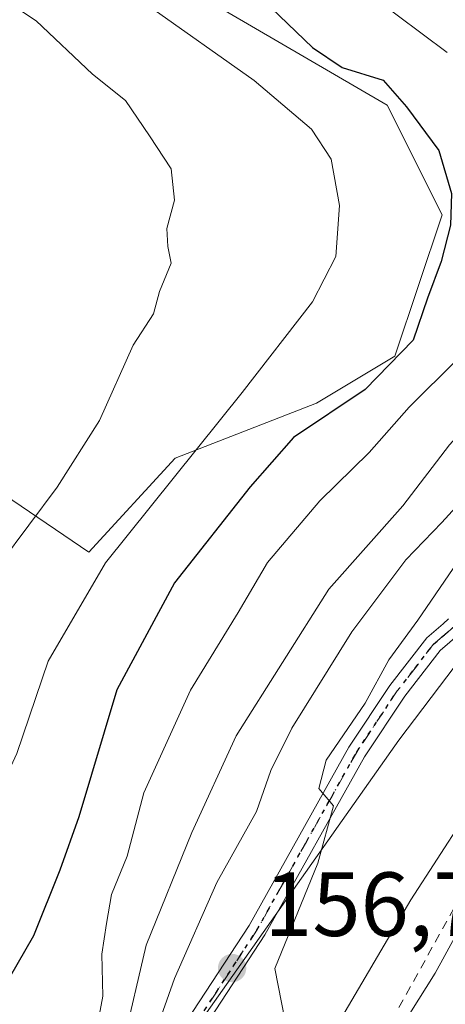
# Model space of a CAD drawing. Units: metres. Extents: x 606762 to 610189, y 4773222 to 4775590.
# Drawn here: x 607102 to 607149, y 4774110 to 4774218 of the extents above; entities that cross this region are included whole.
import ezdxf

# ---------------------------------------------------------------- set-up
doc = ezdxf.new("R2010")
doc.units = ezdxf.units.M
doc.header["$MEASUREMENT"] = 0
for name, pattern in [('DGN Style 2', [1.6480167562047852, 0.988810053722871, -0.6592067024819142]), ('DGN Style 4', [2.6384748266838614, 1.318413404963828, -0.6592067024819142, 0.001648016756204785, -0.6592067024819142]), ('DGN Style 5', [1.1536117293433497, 0.4944050268614355, -0.6592067024819142])]:
    doc.linetypes.add(name, pattern=pattern)
for name, color, linetype, lineweight in [('Alambrada', 7, 'DGN Style 2', 0), ('Arbolado forestal CxS', 92, 'Continuous', 0), ('Carretera de calzada única Cxs', 7, 'Continuous', 13), ('Carretera de calzada única eje', 7, 'DGN Style 4', 0), ('Corriente natural lineal', 142, 'Continuous', 13), ('Curva de nivel maestra', 30, 'Continuous', 30), ('Curva de nivel normal', 30, 'Continuous', 0), ('Espacio natural protegido', 121, 'Continuous', 13), ('Espacio natural protegido CxS', 121, 'Continuous', 0), ('Matorral CxS', 135, 'Continuous', 0), ('Punto de cota en terreno', 7, 'Continuous', 0), ('Ruta', 7, 'DGN Style 5', 30), ('Rótulo de punto de cota en terreno', 7, 'Continuous', 0), ('Suelo desnudo CxS', 253, 'Continuous', 0)]:
    doc.layers.add(name, color=color, linetype=linetype, lineweight=lineweight)
doc.styles.add('Style-Arial', font='txt')

# ---------------------------------------------------------------- blocks, each defined once
blk = doc.blocks.new('5PATER')
at = {"layer": 'Suelo desnudo CxS', "linetype": 'Continuous', "lineweight": 0}
h = blk.add_hatch(color=51, dxfattribs=at)
edge = h.paths.add_edge_path()
edge.add_ellipse((0, 0), major_axis=(-0.1095731443231308, -0.1110710700762829), ratio=0.9994222409660322, start_angle=0, end_angle=360)

msp = doc.modelspace()

# ---------------------------------------------------------------- linework, layer by layer
at = {"layer": 'Alambrada', "color": 7, "linetype": 'DGN Style 2', "lineweight": 0}
msp.add_polyline3d([(607212.9200999998, 4774143.270099999, 152.7320000000036), (607211.6601, 4774144.940099999, 152.2452000000048), (607187.9200999998, 4774146.840100001, 153.9622999999992), (607171.7600999996, 4774148.270099999, 152.213499999998), (607165.8701, 4774146.390100001, 152.2893999999942), (607151.8000999996, 4774123.0701, 161.4076999999961), (607131.0000999998, 4774085.460100001, 157.0761000000057), (607113.7600999996, 4774040.0801, 156.4446000000025)], dxfattribs=at)
at = {"layer": 'Arbolado forestal CxS', "color": 92, "linetype": 'Continuous', "lineweight": 0}
for points in [[(607030.0083, 4774184.557700001, 206.9646999999968), (607049.6819000002, 4774184.557700001, 202.0531000000046), (607063.1429000003, 4774176.2739, 198.1472999999969), (607072.4619000005, 4774170.060699999, 195.4621000000043), (607094.2068999996, 4774170.060900001, 189.7795999999944), (607110.0469000004, 4774159.312899999, 182.2437000000064), (607119.5418999996, 4774169.670700001, 182.2011999999959), (607135.0787000004, 4774175.7139, 176.7122999999992), (607143.7103000004, 4774180.892700001, 174.2511999999988), (607148.8894999997, 4774196.4297, 175.8665999999939), (607142.8476999998, 4774208.513699999, 174.4394999999931), (607122.1315000001, 4774220.5987, 176.4397999999928), (607087.6051000003, 4774227.503900001, 184.3613000000041), (607062.5723000001, 4774230.956900001, 192.2639999999956), (607046.1725000005, 4774235.2731, 198.0622000000003), (607015.9617, 4774266.346899999, 201.244200000001)], [(607015.9617, 4774266.346899999, 201.244200000001), (607046.1725000005, 4774235.2731, 198.0622000000003), (607062.5723000001, 4774230.956900001, 192.2639999999956), (607087.6051000003, 4774227.503900001, 184.3613000000041), (607122.1315000001, 4774220.5987, 176.4397999999928), (607142.8476999998, 4774208.513699999, 174.4394999999931), (607148.8894999997, 4774196.4297, 175.8665999999939), (607143.7103000004, 4774180.892700001, 174.2511999999988), (607135.0787000004, 4774175.7139, 176.7122999999992), (607119.5418999996, 4774169.670700001, 182.2011999999959), (607110.0469000004, 4774159.312899999, 182.2437000000064), (607094.2068999996, 4774170.060900001, 189.7795999999944), (607072.4619000005, 4774170.060699999, 195.4621000000043), (607063.1429000003, 4774176.2739, 198.1472999999969), (607049.6819000002, 4774184.557700001, 202.0531000000046), (607030.0083, 4774184.557700001, 206.9646999999968)]]:
    msp.add_polyline3d(points, dxfattribs=at)
at = {"layer": 'Carretera de calzada única Cxs', "color": 7, "linetype": 'Continuous', "lineweight": 13}
for points in [[(607162.9600999998, 4774152.720100001, 152.9478999999992), (607162.2500999998, 4774152.940099999, 153.2256999999954), (607159.9200999998, 4774153.300100001, 154.1027000000031), (607157.1401000004, 4774153.040100001, 154.9196999999986), (607153.1901000004, 4774151.7501, 155.5135000000009), (607150.8000999996, 4774150.3301, 157.3567999999941), (607148.6901000004, 4774148.5101, 159.8064000000013), (607144.7801000001, 4774143.470100001, 167.2657999999938), (607140.3501000004, 4774136.8201, 163.3125), (607129.3901000004, 4774117.2301, 162.6232000000018), (607120.4101, 4774103.470100001, 167.851999999999), (607111.8000999996, 4774092.470100001, 168.9109000000026), (607100.9600999998, 4774080.720100001, 169.5641999999934), (607092.7301000003, 4774071.4101, 179.6098000000056), (607073.3000999996, 4774043.5701, 176.0960999999952)], [(607071.7100999998, 4774044.8101, 179.8810999999987), (607091.1601, 4774072.6601, 180.694399999993), (607099.4600999998, 4774082.0701, 170.8864999999932), (607110.2600999996, 4774093.7601, 172.7422999999981), (607118.7600999996, 4774104.640100001, 171.8019000000058), (607127.6700999998, 4774118.2601, 162.8589000000065), (607138.6401000004, 4774137.860099999, 166.1006000000052), (607143.1401000004, 4774144.6501, 171.051999999996), (607147.2301000003, 4774149.9101, 162.247199999998), (607149.0053000003, 4774151.440099999, 159.9345999999932), (607149.6009000001, 4774151.989499999, 159.3283999999985)], [(607118.7600999996, 4774104.640100001, 171.8019000000058), (607127.6700999998, 4774118.2601, 162.8589000000065), (607138.6401000004, 4774137.860099999, 166.1006000000052), (607143.1401000004, 4774144.6501, 171.051999999996), (607147.2301000003, 4774149.9101, 162.247199999998), (607149.0053000003, 4774151.440099999, 159.9345999999932), (607149.6009000001, 4774151.989499999, 159.3283999999985)], [(607150.8000999996, 4774150.3301, 157.3567999999941), (607148.6901000004, 4774148.5101, 159.8064000000013), (607144.7801000001, 4774143.470100001, 167.2657999999938), (607140.3501000004, 4774136.8201, 163.3125), (607129.3901000004, 4774117.2301, 162.6232000000018), (607120.4101, 4774103.470100001, 167.851999999999)]]:
    msp.add_polyline3d(points, dxfattribs=at)
at = {"layer": 'Carretera de calzada única eje', "color": 7, "linetype": 'DGN Style 4', "lineweight": 0}
msp.add_polyline3d([(607152.6782999998, 4774152.752900001, 156.5176999999967), (607151.9187000003, 4774152.1665, 156.6156000000046), (607151.3901000004, 4774151.850099999, 157.1297999999952), (607150.2100999998, 4774151.1501, 158.361699999994), (607149.1601, 4774150.2401, 159.4922999999981), (607147.9600999998, 4774149.210100001, 160.9447999999975), (607145.9200999998, 4774146.5801, 165.065300000002), (607143.9600999998, 4774144.0601, 169.1343000000052), (607139.5000999998, 4774137.340100001, 164.4192999999941), (607134.0100999996, 4774127.540100001, 165.6505000000034), (607128.5301000001, 4774117.7501, 162.5831000000035), (607124.0701000001, 4774110.9301, 166.3459000000003), (607119.5800999999, 4774104.050100001, 169.7951999999932), (607115.2801000001, 4774098.550100001, 173.6830000000045), (607111.0301000001, 4774093.110099999, 170.8785999999964), (607105.6001000004, 4774087.2401, 170.5011999999988), (607100.2100999998, 4774081.390100001, 170.2488000000012), (607096.1001000004, 4774076.7401, 173.3068000000058), (607091.9401000004, 4774072.020099999, 180.3225999999995), (607082.2301000003, 4774058.100099999, 179.1248999999953), (607072.5100999996, 4774044.1801, 178.1190000000061)], dxfattribs=at)
at = {"layer": 'Corriente natural lineal', "color": 142, "linetype": 'Continuous', "lineweight": 13}
msp.add_polyline3d([(607110.1901000004, 4774026.7301, 151.4290000000037), (607115.9200999998, 4774058.140100001, 150.872199999998), (607117.6700999998, 4774065.390100001, 150.5182000000059), (607120.1801000005, 4774072.9901, 151.0522000000055), (607125.0100999996, 4774083.9901, 151.4294999999984), (607130.9901000002, 4774095.790100001, 150.5166000000027), (607136.7701000003, 4774106.290100001, 151.3396000000066), (607145.4600999998, 4774121.0601, 150.7522000000026), (607154.1501000002, 4774134.5101, 150.4198999999935), (607159.0601000005, 4774140.8101, 150.4291999999987), (607166.3919000002, 4774150.860500001, 152.1802000000025)], dxfattribs=at)
at = {"layer": 'Curva de nivel maestra', "color": 30, "linetype": 'Continuous', "lineweight": 30, "elevation": 175, "flags": 128}
msp.add_lwpolyline([(607127.3799999999, 4774221.870100001), (607134.6299999999, 4774214.860099999), (607137.9000000004, 4774212.670100001), (607142.4199999999, 4774211.270099999), (607144.9900000002, 4774208.3101), (607148.5300000003, 4774203.520099999), (607149.9400000004, 4774198.800100001), (607149.8200000003, 4774195.300100001), (607148.7800000003, 4774191.300100001), (607147.2699999996, 4774187.2601), (607145.7199999997, 4774182.6601), (607140.4299999997, 4774177.2401), (607132.54, 4774171.960100001), (607127.79, 4774166.530099999), (607119.4699999997, 4774155.940099999), (607113.1200000001, 4774144.200099999), (607108.9500000002, 4774130.200099999), (607106.8600000005, 4774124.340100001), (607103.9600000001, 4774117.100099999), (607100.4400000004, 4774111.0101)], dxfattribs=at)
at = {"layer": 'Curva de nivel normal', "color": 30, "linetype": 'Continuous', "lineweight": 0, "flags": 128}
for points, elevation in [([(607150.8899999997, 4774224.560000001), (607164.8700000001, 4774213.050000001), (607169.1500000004, 4774206.720000001), (607169.1200000001, 4774202.609999999), (607165.1799999997, 4774194.59), (607158.3399999999, 4774183.26), (607154.5800000001, 4774176.5), (607149.7000000002, 4774171.15), (607144.5800000001, 4774164.439999999), (607136.4400000004, 4774155.25), (607126.25, 4774139.109999999), (607121.3700000001, 4774128.480000001), (607116.3399999999, 4774116.09), (607113.7999999998, 4774105.25), (607111.7100000001, 4774101.529999999), (607108.4000000004, 4774099.529999999), (607106.0199999996, 4774096.859999999), (607102.3399999999, 4774090.539999999)], 165), ([(607094.9000000004, 4774224.039999999), (607104.2400000002, 4774217.779999999), (607110.4500000002, 4774211.930000001), (607114.0700000003, 4774209.02), (607116.7000000002, 4774205.119999999), (607119.0899999999, 4774201.51), (607119.4600000001, 4774198.050000001), (607118.6100000005, 4774194.930000001), (607118.7199999997, 4774192.960000001), (607119.1100000005, 4774191.119999999), (607117.8099999996, 4774188), (607117.1399999997, 4774185.560000001), (607114.9199999999, 4774182.119999999), (607111.2000000002, 4774173.82), (607106.5700000003, 4774166.49), (607100.3099999996, 4774158.119999999)], 185), ([(607116.1399999997, 4774103), (607119.4699999997, 4774112.41), (607124.0999999996, 4774122.99), (607128.4800000006, 4774130.810000001), (607130.0499999998, 4774135.289999999), (607132.3600000005, 4774139.949999999), (607138.9500000002, 4774150.58), (607144.9000000004, 4774158.5), (607148.8799999999, 4774162.59), (607151.54, 4774165.52), (607155.8700000001, 4774169.180000001), (607163.2300000006, 4774178.050000001), (607175, 4774197.380000001), (607177.4199999999, 4774203.34), (607177.8700000001, 4774206.550000001), (607176.7000000002, 4774210.42), (607172.6200000001, 4774217.210000001), (607165.1100000005, 4774224.09)], 160), ([(607141.1900000004, 4774220.51), (607149.4500000002, 4774214.289999999)], 170), ([(607050.1699999999, 4774051.539999999), (607056.6600000003, 4774059.58), (607061, 4774067.029999999), (607064.1799999997, 4774071.91), (607067.9699999997, 4774078.039999999), (607077.2100000001, 4774093.539999999), (607092.9600000001, 4774117.699999999), (607095.8600000005, 4774123.689999999), (607102.1299999999, 4774137.17), (607105.5800000001, 4774147.34), (607111.8799999999, 4774158.140000001), (607126.8899999997, 4774176.9), (607134.6299999999, 4774186.880000001), (607137.1900000004, 4774191.859999999), (607137.6100000005, 4774197.460000001), (607136.6900000004, 4774202.57), (607134.54, 4774205.859999999), (607128.2300000006, 4774211.220000001), (607116.5899999999, 4774219.449999999)], 180), ([(607183.3499999996, 4774217.939999999), (607184.2000000002, 4774214.720000001), (607184.3399999999, 4774209.140000001), (607183.3700000001, 4774202.699999999), (607179.6299999999, 4774191.34), (607173.3600000005, 4774181.710000001), (607167.7199999997, 4774173.52), (607163.3700000001, 4774169.02), (607156.2400000002, 4774163.529999999), (607150.1200000001, 4774157.529999999), (607146.2400000002, 4774151.859999999), (607143.04, 4774147.49), (607140.4500000002, 4774142.699999999), (607136.1299999999, 4774136.430000001), (607135.3399999999, 4774133.34), (607136.9400000004, 4774131.42), (607135.2400000002, 4774125.100000001), (607130.5099999999, 4774113.529999999), (607131.5899999999, 4774107.92)], 155), ([(607150.5499999998, 4774180.529999999), (607145.2599999999, 4774175.300000001), (607140.8899999997, 4774170.279999999), (607135.4600000001, 4774164.970000001), (607129.6799999997, 4774158.180000001), (607126.4800000006, 4774152.699999999), (607121.2100000001, 4774144.16), (607116.0999999996, 4774132.84), (607114.2599999999, 4774125.880000001), (607112.5300000003, 4774121.680000001), (607111.9699999997, 4774118.470000001), (607111.4600000001, 4774115.100000001), (607111.5700000003, 4774110.470000001), (607110.9600000001, 4774107.130000001)], 170)]:
    msp.add_lwpolyline(points, dxfattribs=dict(at, elevation=elevation))
at = {"layer": 'Espacio natural protegido', "color": 121, "linetype": 'Continuous', "lineweight": 13, "flags": 128}
for points in [[(607241.9085999995, 4774225.224400002), (607223.2783999994, 4774210.273299999), (607223.1110999996, 4774210.132900001), (607222.8722999991, 4774209.909300001), (607222.8598999986, 4774209.896800002), (607210.339199999, 4774197.2878), (607199.2114999985, 4774187.166000001), (607188.767799999, 4774179.4005), (607180.6207999982, 4774176.344400001), (607180.4634999994, 4774176.282400004), (607180.1653999987, 4774176.147300002), (607179.8768999996, 4774175.993100002), (607179.5989999988, 4774175.820300002), (607179.4979999994, 4774175.751), (607177.2828999994, 4774174.191099999), (607176.9609000002, 4774173.608), (607176.4968999978, 4774172.767000001), (607163.9808999981, 4774161.216100002), (607157.0169000004, 4774155.675100001), (607153.8688999986, 4774151.508200001), (607144.147899999, 4774138.644300001), (607115.6210999998, 4774098.209599999), (607101.6221999984, 4774077.772700002)], [(607116.4315999993, 4774048.3019), (607121.5344999998, 4774069.504699999), (607133.1963999995, 4774089.245600001), (607148.1391999985, 4774113.007400001), (607160.5301000002, 4774135.673300002), (607173.2810999985, 4774149.169200002), (607176.7173999996, 4774153.121499999), (607185.4011999986, 4774152.617099999), (607202.4822999996, 4774151.626100001), (607196.9971999996, 4774157.146100001), (607198.8261999993, 4774159.3871), (607207.9691999997, 4774168.960000001), (607214.8781999998, 4774172.627000002), (607222.5991999989, 4774180.774900001), (607234.3841999989, 4774192.180800001), (607243.5281999982, 4774199.310799999)]]:
    msp.add_lwpolyline(points, dxfattribs=at)
at = {"layer": 'Espacio natural protegido CxS', "color": 121, "linetype": 'Continuous', "lineweight": 0, "flags": 128}
for points in [[(607101.6221999992, 4774077.772700001), (607115.6211000006, 4774098.209600001), (607144.1479, 4774138.6443), (607153.8688999994, 4774151.5082), (607157.0169000013, 4774155.675100001), (607163.980899999, 4774161.216100001), (607176.4968999987, 4774172.767), (607176.9609000009, 4774173.607999999), (607177.2829000005, 4774174.191099999), (607179.4980000004, 4774175.750999999), (607179.5989999997, 4774175.820300001), (607179.8769000005, 4774175.993100001), (607180.1653999995, 4774176.1473), (607180.4635000002, 4774176.282400002), (607180.6207999989, 4774176.3444), (607188.7677999998, 4774179.400499999), (607199.2114999992, 4774187.166), (607210.3391999998, 4774197.287799999), (607222.8598999993, 4774209.896800002), (607222.8722999998, 4774209.909300001), (607223.1111000006, 4774210.132900001), (607223.2784000002, 4774210.2733), (607241.9086000002, 4774225.224400001)], [(607243.5281999991, 4774199.310799999), (607234.3841999997, 4774192.1808), (607222.5991999998, 4774180.774900001), (607214.8782000006, 4774172.627000002), (607207.9692000005, 4774168.96), (607198.8262, 4774159.387099999), (607196.9972000004, 4774157.146100001), (607202.4823000005, 4774151.6261), (607185.4011999995, 4774152.6171), (607176.7174000005, 4774153.1215), (607173.2810999993, 4774149.1692), (607160.530100001, 4774135.673300001), (607148.1391999992, 4774113.0074), (607133.1964000004, 4774089.2456), (607121.5345000006, 4774069.504699999), (607116.4316000004, 4774048.301899999)]]:
    msp.add_lwpolyline(points, dxfattribs=at)
at = {"layer": 'Matorral CxS', "color": 135, "linetype": 'Continuous', "lineweight": 0}
msp.add_polyline3d([(607015.9617, 4774266.346899999, 201.244200000001), (607046.1725000005, 4774235.2731, 198.0622000000003), (607062.5723000001, 4774230.956900001, 192.2639999999956), (607087.6051000003, 4774227.503900001, 184.3613000000041), (607122.1315000001, 4774220.5987, 176.4397999999928), (607142.8476999998, 4774208.513699999, 174.4394999999931), (607148.8894999997, 4774196.4297, 175.8665999999939), (607143.7103000004, 4774180.892700001, 174.2511999999988), (607135.0787000004, 4774175.7139, 176.7122999999992), (607119.5418999996, 4774169.670700001, 182.2011999999959), (607110.0469000004, 4774159.312899999, 182.2437000000064), (607094.2068999996, 4774170.060900001, 189.7795999999944), (607072.4619000005, 4774170.060699999, 195.4621000000043), (607063.1429000003, 4774176.2739, 198.1472999999969), (607049.6819000002, 4774184.557700001, 202.0531000000046), (607030.0083, 4774184.557700001, 206.9646999999968)], dxfattribs=at)
msp.add_polyline3d([(607015.9617, 4774266.346899999, 201.244200000001), (607046.1725000005, 4774235.2731, 198.0622000000003), (607062.5723000001, 4774230.956900001, 192.2639999999956), (607087.6051000003, 4774227.503900001, 184.3613000000041), (607122.1315000001, 4774220.5987, 176.4397999999928), (607142.8476999998, 4774208.513699999, 174.4394999999931), (607148.8894999997, 4774196.4297, 175.8665999999939), (607143.7103000004, 4774180.892700001, 174.2511999999988), (607135.0787000004, 4774175.7139, 176.7122999999992), (607119.5418999996, 4774169.670700001, 182.2011999999959), (607110.0469000004, 4774159.312899999, 182.2437000000064), (607094.2068999996, 4774170.060900001, 189.7795999999944), (607072.4619000005, 4774170.060699999, 195.4621000000043), (607063.1429000003, 4774176.2739, 198.1472999999969), (607049.6819000002, 4774184.557700001, 202.0531000000046), (607030.0083, 4774184.557700001, 206.9646999999968)], dxfattribs=at)
at = {"layer": 'Ruta', "color": 7, "linetype": 'DGN Style 5', "lineweight": 30}
msp.add_polyline3d([(607119.5800999999, 4774104.050100001, 169.7951999999932), (607124.0701000001, 4774110.9301, 166.3459000000003), (607128.5301000001, 4774117.7501, 162.5831000000035), (607134.0100999996, 4774127.540100001, 165.6505000000034), (607139.5000999998, 4774137.340100001, 164.4192999999941), (607143.9600999998, 4774144.0601, 169.1343000000052), (607145.9200999998, 4774146.5801, 165.065300000002), (607147.9600999998, 4774149.210100001, 160.9447999999975), (607149.1601, 4774150.2401, 159.4922999999981), (607150.2100999998, 4774151.1501, 158.361699999994)], dxfattribs=at)

# ---------------------------------------------------------------- block references
at = {"layer": 'Punto de cota en terreno', "color": 7, "linetype": 'Continuous', "lineweight": 0, "xscale": 10, "yscale": 10, "zscale": 10}
msp.add_blockref('5PATER', (607125.7999999998, 4774113.57, 156.7899999999936), dxfattribs=at)

# ---------------------------------------------------------------- texts
at = {"layer": 'Rótulo de punto de cota en terreno', "color": 7, "linetype": 'Continuous', "lineweight": 0, "style": 'Style-Arial'}
msp.add_text('156,79', height=7.000000000000002, dxfattribs=at).set_placement((607129.3278000001, 4774117.097800001))

doc.saveas('drawing.dxf')
